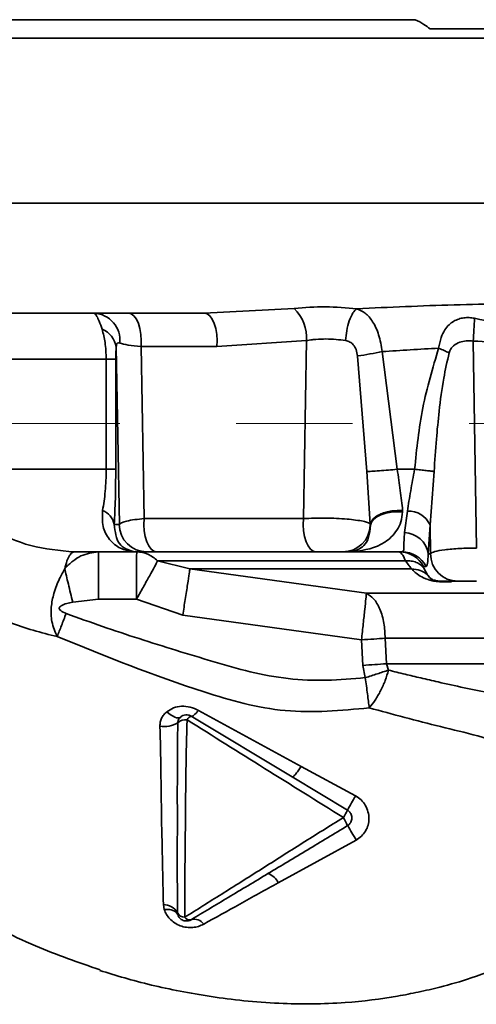
# Paper-space layout 'Blatt3' of a CAD drawing. Units: millimetres. Extents: x 0 to 4227, y 0 to 2970.
# Drawn here: x 1673 to 1722, y 1654 to 1761 of the extents above; entities that cross this region are included whole.
import ezdxf

# ---------------------------------------------------------------- set-up
doc = ezdxf.new("R2010")
doc.units = ezdxf.units.MM
doc.linetypes.add('CENTER', pattern=[10.16, 6.35, -1.27, 1.27, -1.27])

psp = doc.layouts.new('Blatt3')

# ---------------------------------------------------------------- linework, layer by layer
at = {"color": 7, "linetype": 'Continuous', "lineweight": 35, "ltscale": 10}
for p, q in [((1795.87, 1759.38), (1667.79, 1759.38)), ((1795.87, 1741.38), (1667.79, 1741.38)), ((1692.77, 1729.38), (1702.59, 1729.9)), ((1692.77, 1729.38), (1669.24, 1729.38)), ((1683.17, 1725.69), (1683.52, 1706.38)), ((1686.22, 1707), (1685.88, 1725.76)), ((1685.88, 1725.76), (1694.15, 1725.76)), ((1694.15, 1725.76), (1703.91, 1726.41)), ((1703.91, 1726.41), (1703.59, 1707)), ((1722.44, 1703.8), (1722.09, 1726.36)), ((1709.49, 1724.72), (1710.48, 1712.13)), ((1713.81, 1712.38), (1712.17, 1725.2)), ((1682.07, 1712.38), (1682.07, 1724.38)), ((1683.12, 1712.38), (1683.12, 1724.38)), ((1710.48, 1712.13), (1710.87, 1706.39)), ((1717.39, 1706.32), (1717.83, 1712.14)), ((1714.4, 1707.74), (1714.4, 1707.9)), ((1714.92, 1707.83), (1714.61, 1705.48)), ((1682.96, 1706.38), (1683.52, 1706.38)), ((1686.22, 1707), (1703.59, 1707)), ((1710.87, 1706.39), (1710.88, 1706.28)), ((1717.2, 1703.18), (1717.39, 1706.32)), ((1717.44, 1703.18), (1717.39, 1706.32)), ((1678.6, 1703.38), (1685.32, 1703.38)), ((1681.23, 1698.21), (1681.23, 1703.38)), ((1685.32, 1703.38), (1685.16, 1703.39)), ((1685.29, 1703.38), (1685.3, 1703.38)), ((1686.51, 1703.38), (1685.32, 1703.38)), ((1704.97, 1703.38), (1687.59, 1703.38)), ((1708.73, 1703.38), (1707.89, 1703.38)), ((1708.86, 1703.39), (1708.73, 1703.38)), ((1708.74, 1703.38), (1708.73, 1703.38)), ((1714.33, 1703.38), (1708.73, 1703.38)), ((1717.2, 1703.18), (1717.44, 1703.18)), ((1691.21, 1701.54), (1687.69, 1702.41)), ((1710.45, 1698.87), (1691.21, 1701.54)), ((1716.69, 1701.78), (1716.98, 1701.78)), ((1716.71, 1701.59), (1717.11, 1700.89)), ((1718.64, 1700.18), (1720.43, 1700.18)), ((1681.23, 1698.21), (1678.43, 1697.9)), ((1685.37, 1698.21), (1681.23, 1698.21)), ((1690.42, 1696.47), (1685.37, 1698.21)), ((1709.92, 1693.8), (1690.42, 1696.47)), ((1710.08, 1691.01), (1709.92, 1693.8)), ((1712.49, 1693.97), (1712.64, 1691.18)), ((1710.33, 1689.67), (1710.08, 1691.01)), ((1768.84, 1691.18), (1712.64, 1691.18)), ((1712.86, 1690.49), (1712.64, 1691.18)), ((1703.32, 1679.97), (1692.14, 1686.1)), ((1691.35, 1685.47), (1702.37, 1678.86)), ((1709.28, 1676.78), (1703.32, 1679.97)), ((1702.37, 1678.86), (1708.4, 1675.23)), ((1700.84, 1667.3), (1709.33, 1671.97)), ((1688.31, 1664.94), (1688.41, 1664.39)), ((1689.88, 1663.84), (1689.7, 1664.11)), ((1689.71, 1664.1), (1689.86, 1663.9)), ((1689.88, 1663.84), (1689.84, 1664.05))]:
    psp.add_line(p, q, dxfattribs=at)
at = {"color": 7, "linetype": 'CENTER', "lineweight": 18, "ltscale": 10}
psp.add_line((2597.95, 1717.38), (240.79, 1717.38), dxfattribs=at)
at = {"color": 1, "linetype": 'Continuous', "lineweight": 35, "ltscale": 10}
psp.add_line((1719.73, 1700.12), (1718.81, 1700.12), dxfattribs=at)
at = {"color": 7, "linetype": 'Continuous', "lineweight": 35, "ltscale": 10, "flags": 128}
for points in [[(1685.88, 1725.76), (1685.91, 1726.42), (1685.87, 1727.08), (1685.76, 1727.71), (1685.6, 1728.27), (1685.37, 1728.74), (1685.11, 1729.09), (1684.81, 1729.31), (1684.5, 1729.38)], [(1694.15, 1725.76), (1694.18, 1726.42), (1694.14, 1727.08), (1694.03, 1727.71), (1693.87, 1728.27), (1693.64, 1728.74), (1693.38, 1729.09), (1693.08, 1729.31), (1692.77, 1729.38)], [(1714.4, 1707.74), (1713.78, 1707.75), (1713.16, 1707.7), (1712.57, 1707.59), (1712.04, 1707.41), (1711.58, 1707.18), (1711.23, 1706.91), (1710.99, 1706.61), (1710.88, 1706.28)], [(1687.59, 1703.38), (1687.28, 1703.45), (1686.99, 1703.67), (1686.72, 1704.02), (1686.5, 1704.49), (1686.33, 1705.05), (1686.23, 1705.68), (1686.19, 1706.34), (1686.22, 1707)], [(1703.59, 1707), (1703.56, 1706.34), (1703.6, 1705.68), (1703.7, 1705.05), (1703.87, 1704.49), (1704.1, 1704.02), (1704.36, 1703.67), (1704.66, 1703.45), (1704.97, 1703.38)], [(1690.17, 1685.36), (1690.06, 1685.3), (1689.93, 1685.28), (1689.76, 1685.3), (1689.57, 1685.36), (1689.37, 1685.46), (1689.15, 1685.6), (1688.92, 1685.76), (1688.69, 1685.96)], [(1691.35, 1685.47), (1691.4, 1685.46), (1691.47, 1685.47), (1691.55, 1685.51), (1691.65, 1685.58), (1691.76, 1685.68), (1691.88, 1685.8), (1692.01, 1685.94), (1692.14, 1686.1)]]:
    psp.add_lwpolyline(points, dxfattribs=at)
at = {"color": 7, "linetype": 'Continuous', "lineweight": 35, "ltscale": 100}
for centre, radius, start, end in [((1699.5, 1726.73), 4.43, 355.8541, 45.7934), ((1680.66, 1726.47), 2.91, 353.5722, 87.4201), ((1535.64, 1739.28), 186.9, 356.0363, 356.7962), ((1680.75, 1725.37), 2.44, 7.3387, 68.669), ((1700.98, 1780.38), 56.3, 278.699, 281.4722), ((1680.98, 1706), 2.01, 11, 69.3717), ((1715.03, 1705.24), 2.59, 24.4826, 92.6358), ((1686.51, 1706.38), 3, 179.9259, 269.9257), ((1707.88, 1706.38), 3, 270.0711, 358.2281), ((1714.46, 1702.71), 2.78, 9.8508, 86.9402), ((1685.07, 1701.67), 1.72, 86.7527, 89.8499), ((1714.04, 1700.39), 2.99, 27.7176, 89.9692), ((1714.33, 1700.39), 2.99, 27.7176, 89.9692), ((1720.44, 1703.18), 3, 179.9259, 269.9257), ((1718.63, 1699.9), 0.281, 50.0298, 88.1461), ((1702.79, 1816.75), 125.95, 273.3174, 274.4843), ((1690.74, 1683.77), 1.31, 82.6355, 131.071), ((1691.61, 1684.75), 0.768, 109.7859, 155.5249), ((1688.35, 1687.35), 3.01, 262.1036, 300.5589), ((1730.31, 1663.81), 24.71, 148.316, 152.464), ((1694.44, 1682.73), 15.85, 328.3947, 331.7517), ((1703.18, 1671.34), 5.66, 22.8464, 32.9608), ((1743.6, 1693.31), 40.36, 209.3181, 211.9058), ((1699.22, 1666.62), 1.76, 22.7612, 73.5089), ((1688.33, 1663.21), 1.73, 28.8773, 90.7562), ((1690.64, 1664.44), 0.883, 206.0815, 270.0091), ((1691.17, 1663.91), 0.642, 213.5072, 285.5993), ((1691.69, 1662.1), 1.24, 34.8278, 106.1923)]:
    psp.add_arc(centre, radius, start, end, dxfattribs=at)
at = {"color": 7, "linetype": 'Continuous', "lineweight": 35, "ltscale": 10}
for points in [[(1715.78, 1761.38), (1707.77, 1761.38), (1691.74, 1761.38), (1675.8, 1761.38), (1667.83, 1761.38)], [(1746.27, 1760.38), (1741.45, 1760.38), (1731.83, 1760.38), (1722.21, 1760.38), (1717.39, 1760.38)], [(1719.47, 1725.07), (1719.29, 1725.15), (1718.94, 1725.32), (1718.53, 1725.49), (1718.33, 1725.58)], [(1715.37, 1701.54), (1713.07, 1701.54), (1708.49, 1701.54), (1702.13, 1701.54), (1696.24, 1701.54), (1692.88, 1701.54), (1691.21, 1701.54)], [(1717.11, 1700.89), (1716.85, 1701.07), (1716.33, 1701.43), (1715.69, 1701.5), (1715.37, 1701.54)], [(1709.92, 1693.8), (1709.98, 1694.39), (1710.11, 1695.58), (1710.28, 1697.15), (1710.4, 1698.37), (1710.44, 1698.7), (1710.45, 1698.87)], [(1712.49, 1693.97), (1712.09, 1693.94), (1711.28, 1693.88), (1710.37, 1693.83), (1709.92, 1693.8)], [(1768.84, 1693.97), (1768.14, 1693.97), (1766.74, 1693.97), (1761.98, 1693.97), (1755.59, 1693.97), (1747.75, 1693.97), (1738.98, 1693.97), (1729.8, 1693.97), (1720.66, 1693.97), (1715.22, 1693.97), (1712.49, 1693.97)]]:
    psp.add_open_spline(points, degree=3, dxfattribs=at)
for points, knots in [([(1717.39, 1760.38), (1717.18, 1760.55), (1716.67, 1760.94), (1716.1, 1761.22), (1715.78, 1761.38)], [0, 0, 0, 0, 0.435007, 1, 1, 1, 1]), ([(1702.59, 1729.9), (1703.71, 1730), (1705.97, 1730.18), (1708.27, 1729.98), (1709.42, 1729.88)], [0, 0, 0, 0, 0.500504, 1, 1, 1, 1]), ([(1708.19, 1726.41), (1708.22, 1726.77), (1708.28, 1727.52), (1708.57, 1728.61), (1708.97, 1729.48), (1709.27, 1729.75), (1709.42, 1729.88)], [0, 0, 0, 0, 0.240852, 0.5, 0.759148, 1, 1, 1, 1]), ([(1709.42, 1729.88), (1712.94, 1730.04), (1720, 1730.36), (1730.76, 1730.48), (1741.49, 1730.16), (1748.48, 1729.83), (1751.96, 1729.66)], [0, 0, 0, 0, 0.2496947, 0.5008165, 0.7513288, 1, 1, 1, 1]), ([(1709.42, 1729.88), (1709.72, 1729.74), (1710.37, 1729.45), (1711.19, 1728.49), (1711.87, 1727.04), (1712.07, 1725.83), (1712.17, 1725.2)], [0, 0, 0, 0, 0.2149589, 0.4521534, 0.7150216, 1, 1, 1, 1]), ([(1722.24, 1728.84), (1723.83, 1728.51), (1726.96, 1727.86), (1731.83, 1728.04), (1736.63, 1729.15), (1739.86, 1729.7), (1741.51, 1729.98)], [0, 0, 0, 0, 0.24714, 0.48888, 0.738964, 1, 1, 1, 1]), ([(1681.64, 1727.64), (1681.53, 1727.95), (1681.33, 1728.55), (1680.97, 1729.23), (1680.86, 1729.32), (1680.79, 1729.38)], [0, 0, 0, 0, 0.289186, 0.548155, 1, 1, 1, 1]), ([(1718.33, 1725.58), (1718.41, 1725.98), (1718.54, 1726.69), (1718.95, 1727.55), (1719.43, 1728.13), (1719.94, 1728.52), (1720.5, 1728.77), (1721.07, 1728.9), (1721.66, 1728.93), (1722.05, 1728.87), (1722.24, 1728.84)], [0, 0, 0, 0, 0.199099, 0.35777, 0.489647, 0.604583, 0.708749, 0.806774, 0.902596, 1, 1, 1, 1]), ([(1682.07, 1724.38), (1682.07, 1724.69), (1682.05, 1725.32), (1681.94, 1726.47), (1681.76, 1727.18), (1681.64, 1727.64)], [0, 0, 0, 0, 0.263265, 0.520176, 1, 1, 1, 1]), ([(1683.12, 1724.38), (1683.12, 1724.51), (1683.12, 1724.76), (1683.14, 1725.24), (1683.16, 1725.51), (1683.17, 1725.69)], [0, 0, 0, 0, 0.2501906, 0.5008126, 1, 1, 1, 1]), ([(1683.17, 1725.69), (1683.18, 1725.79), (1683.2, 1726), (1683.31, 1726.2), (1683.45, 1726.16), (1683.55, 1726.14)], [0, 0, 0, 0, 0.244942, 0.505402, 1, 1, 1, 1]), ([(1683.55, 1726.14), (1683.82, 1726.07), (1684.37, 1725.91), (1685.38, 1725.81), (1685.88, 1725.76)], [0, 0, 0, 0, 0.503646, 1, 1, 1, 1]), ([(1703.91, 1726.41), (1704.12, 1726.44), (1704.46, 1726.49), (1705.16, 1726.56), (1706.04, 1726.6), (1707.14, 1726.54), (1707.85, 1726.46), (1708.18, 1726.41), (1708.19, 1726.41)], [0, 0, 0, 0, 0.15699, 0.250363, 0.500216, 0.750052, 0.994718, 1, 1, 1, 1]), ([(1708.19, 1726.41), (1708.35, 1726.37), (1708.66, 1726.29), (1709.06, 1725.94), (1709.37, 1725.41), (1709.45, 1724.96), (1709.49, 1724.72)], [0, 0, 0, 0, 0.22204, 0.433905, 0.693995, 1, 1, 1, 1]), ([(1712.17, 1725.2), (1713.19, 1725.27), (1715.23, 1725.41), (1717.3, 1725.52), (1718.33, 1725.58)], [0, 0, 0, 0, 0.500133, 1, 1, 1, 1]), ([(1715.71, 1712.38), (1715.94, 1714.63), (1716.39, 1719.11), (1717.69, 1723.43), (1718.33, 1725.58)], [0, 0, 0, 0, 0.500894, 1, 1, 1, 1]), ([(1722.09, 1726.36), (1721.84, 1726.38), (1721.34, 1726.4), (1720.6, 1726.25), (1720.03, 1725.95), (1719.64, 1725.53), (1719.53, 1725.23), (1719.47, 1725.07)], [0, 0, 0, 0, 0.2315029, 0.464363, 0.7075113, 0.843177, 1, 1, 1, 1]), ([(1741.58, 1726.63), (1740.3, 1726.59), (1737.68, 1726.49), (1733.78, 1726.22), (1729.88, 1726.04), (1725.99, 1726.1), (1723.41, 1726.28), (1722.09, 1726.36)], [0, 0, 0, 0, 0.1961434, 0.4032284, 0.6015018, 0.7967174, 1, 1, 1, 1]), ([(1719.47, 1725.07), (1719.26, 1724.15), (1718.79, 1722.05), (1718.39, 1718.9), (1718.05, 1715.5), (1717.91, 1713.31), (1717.83, 1712.14)], [0, 0, 0, 0, 0.216585, 0.494776, 0.729999, 1, 1, 1, 1]), ([(1682.07, 1724.38), (1679.57, 1724.38), (1674.57, 1724.38), (1670.61, 1724.38), (1668.63, 1724.38)], [0, 0, 0, 0, 0.499875, 1, 1, 1, 1]), ([(1683.12, 1724.38), (1683.1, 1724.38), (1683.05, 1724.38), (1682.82, 1724.38), (1682.5, 1724.38), (1682.22, 1724.38), (1682.07, 1724.38)], [0, 0, 0, 0, 0.247522, 0.5, 0.752478, 1, 1, 1, 1]), ([(1678.6, 1703.38), (1676.99, 1703.53), (1673.75, 1703.84), (1669.48, 1705.74), (1665.97, 1708.75), (1664.79, 1711.18), (1664.2, 1712.38)], [0, 0, 0, 0, 0.252107, 0.508731, 0.756273, 1, 1, 1, 1]), ([(1682.07, 1712.38), (1680.28, 1712.38), (1676.68, 1712.38), (1671.94, 1712.38), (1667.68, 1712.38), (1665.36, 1712.38), (1664.2, 1712.38)], [0, 0, 0, 0, 0.249951, 0.500005, 0.749992, 1, 1, 1, 1]), ([(1681.69, 1707.88), (1681.8, 1708.55), (1681.95, 1709.54), (1682.06, 1711.15), (1682.07, 1711.97), (1682.07, 1712.38)], [0, 0, 0, 0, 0.507979, 0.755292, 1, 1, 1, 1]), ([(1683.12, 1712.38), (1683.1, 1712.38), (1683.05, 1712.38), (1682.82, 1712.38), (1682.5, 1712.38), (1682.22, 1712.38), (1682.07, 1712.38)], [0, 0, 0, 0, 0.247522, 0.5, 0.752478, 1, 1, 1, 1]), ([(1682.96, 1706.38), (1683, 1707.28), (1683.1, 1709.08), (1683.11, 1711.28), (1683.12, 1712.38)], [0, 0, 0, 0, 0.500436, 1, 1, 1, 1]), ([(1713.81, 1712.38), (1713.49, 1712.35), (1712.82, 1712.29), (1711.84, 1712.22), (1710.99, 1712.16), (1710.65, 1712.14), (1710.48, 1712.13)], [0, 0, 0, 0, 0.242851, 0.499995, 0.757143, 1, 1, 1, 1]), ([(1713.81, 1712.38), (1713.93, 1711.6), (1714.16, 1710.03), (1714.32, 1708.61), (1714.4, 1707.9)], [0, 0, 0, 0, 0.500792, 1, 1, 1, 1]), ([(1713.81, 1712.38), (1714.13, 1712.38), (1714.76, 1712.38), (1715.39, 1712.38), (1715.71, 1712.38)], [0, 0, 0, 0, 0.500005, 1, 1, 1, 1]), ([(1714.92, 1707.83), (1715.03, 1708.55), (1715.26, 1709.98), (1715.56, 1711.58), (1715.71, 1712.38)], [0, 0, 0, 0, 0.50059, 1, 1, 1, 1]), ([(1715.71, 1712.38), (1715.93, 1712.36), (1716.38, 1712.31), (1716.98, 1712.24), (1717.49, 1712.18), (1717.72, 1712.15), (1717.83, 1712.14)], [0, 0, 0, 0, 0.246601, 0.499987, 0.753379, 1, 1, 1, 1]), ([(1685.07, 1703.39), (1684.58, 1703.48), (1683.59, 1703.66), (1682.38, 1704.67), (1681.59, 1706.13), (1681.66, 1707.29), (1681.69, 1707.88)], [0, 0, 0, 0, 0.246424, 0.493538, 0.743366, 1, 1, 1, 1]), ([(1714.4, 1707.74), (1714.36, 1707.37), (1714.27, 1706.61), (1713.63, 1705.41), (1711.97, 1703.84), (1710.24, 1703.57), (1709.07, 1703.39)], [0, 0, 0, 0, 0.114906, 0.233398, 0.480195, 1, 1, 1, 1]), ([(1710.87, 1706.39), (1710.95, 1706.59), (1711.06, 1706.9), (1711.54, 1707.27), (1712.01, 1707.52), (1712.58, 1707.72), (1713.38, 1707.89), (1714, 1707.89), (1714.4, 1707.9)], [0, 0, 0, 0, 0.237947, 0.367388, 0.5, 0.632612, 0.762053, 1, 1, 1, 1]), ([(1685.16, 1703.39), (1684.52, 1703.58), (1683.26, 1703.96), (1683.06, 1705.58), (1682.96, 1706.38)], [0, 0, 0, 0, 0.508523, 1, 1, 1, 1]), ([(1683.52, 1706.38), (1683.6, 1706.45), (1683.73, 1706.58), (1684.34, 1706.75), (1685.13, 1706.9), (1685.87, 1706.97), (1686.22, 1707)], [0, 0, 0, 0, 0.289544, 0.497435, 0.760012, 1, 1, 1, 1]), ([(1703.59, 1707), (1703.97, 1707.02), (1704.73, 1707.06), (1705.98, 1707.06), (1707.2, 1707.03), (1708.34, 1706.96), (1709.34, 1706.85), (1710.09, 1706.72), (1710.66, 1706.57), (1710.8, 1706.46), (1710.87, 1706.39)], [0, 0, 0, 0, 0.127068, 0.252059, 0.376228, 0.50363, 0.622625, 0.752847, 0.85741, 1, 1, 1, 1]), ([(1710.88, 1706.28), (1710.84, 1705.81), (1710.75, 1704.8), (1709.96, 1703.72), (1709.3, 1703.52), (1708.86, 1703.39)], [0, 0, 0, 0, 0.22193, 0.471164, 1, 1, 1, 1]), ([(1658.93, 1706.21), (1660.01, 1704.78), (1662.22, 1701.87), (1666.55, 1698.34), (1671.4, 1695.5), (1674.98, 1694.58), (1676.74, 1694.14)], [0, 0, 0, 0, 0.246339, 0.50291, 0.756294, 1, 1, 1, 1]), ([(1714.33, 1703.38), (1714.4, 1703.41), (1714.55, 1703.46), (1714.52, 1703.99), (1714.57, 1704.89), (1714.61, 1705.48)], [0, 0, 0, 0, 0.253242, 0.503211, 1, 1, 1, 1]), ([(1677.56, 1701.54), (1677.64, 1701.84), (1677.79, 1702.42), (1678.06, 1702.99), (1678.34, 1703.32), (1678.51, 1703.36), (1678.6, 1703.38)], [0, 0, 0, 0, 0.275492, 0.536384, 0.7786, 1, 1, 1, 1]), ([(1677.56, 1701.54), (1677.57, 1701.54), (1677.58, 1701.55), (1677.6, 1701.57), (1677.62, 1701.61), (1677.69, 1701.68), (1677.8, 1701.81), (1678.06, 1702.06), (1678.56, 1702.49), (1679.61, 1703.17), (1680.59, 1703.3), (1681.23, 1703.38)], [0, 0, 0, 0, 0.005212, 0.00951, 0.017597, 0.034691, 0.068558, 0.135007, 0.26389, 0.511926, 1, 1, 1, 1]), ([(1685.32, 1703.38), (1685.28, 1703.38), (1685.19, 1703.38), (1685.11, 1703.39), (1685.07, 1703.39)], [0, 0, 0, 0, 0.497854, 1, 1, 1, 1]), ([(1685.37, 1698.21), (1685.37, 1698.61), (1685.38, 1699.37), (1685.39, 1700.66), (1685.4, 1701.74), (1685.4, 1702.55), (1685.4, 1703.2), (1685.41, 1703.31), (1685.41, 1703.38)], [0, 0, 0, 0, 0.149145, 0.286028, 0.503219, 0.629729, 0.756694, 1, 1, 1, 1]), ([(1685.41, 1703.38), (1685.82, 1703.34), (1686.64, 1703.25), (1687.34, 1702.69), (1687.69, 1702.41)], [0, 0, 0, 0, 0.5000005, 1, 1, 1, 1]), ([(1687.59, 1703.38), (1687.45, 1703.38), (1687.15, 1703.38), (1686.82, 1703.38), (1686.59, 1703.38), (1686.54, 1703.38), (1686.51, 1703.38)], [0, 0, 0, 0, 0.249925, 0.499961, 0.749937, 1, 1, 1, 1]), ([(1707.89, 1703.38), (1707.86, 1703.38), (1707.82, 1703.38), (1707.6, 1703.38), (1707.29, 1703.38), (1706.89, 1703.38), (1706.43, 1703.38), (1705.93, 1703.38), (1705.43, 1703.38), (1705.12, 1703.38), (1704.97, 1703.38)], [0, 0, 0, 0, 0.125355, 0.250054, 0.375079, 0.500024, 0.624986, 0.749995, 0.874978, 1, 1, 1, 1]), ([(1709.07, 1703.39), (1709.01, 1703.39), (1708.9, 1703.38), (1708.78, 1703.38), (1708.73, 1703.38)], [0, 0, 0, 0, 0.5012258, 1, 1, 1, 1]), ([(1709.07, 1703.39), (1709.03, 1703.39), (1708.96, 1703.39), (1708.89, 1703.39), (1708.86, 1703.39)], [0, 0, 0, 0, 0.56, 1, 1, 1, 1]), ([(1714.72, 1702.41), (1714.58, 1702.7), (1714.31, 1703.26), (1714.13, 1703.34), (1714.04, 1703.38)], [0, 0, 0, 0, 0.508326, 1, 1, 1, 1]), ([(1716.98, 1701.78), (1717.03, 1701.83), (1717.13, 1701.93), (1717.17, 1702.78), (1717.2, 1703.18)], [0, 0, 0, 0, 0.522597, 1, 1, 1, 1]), ([(1717.44, 1703.18), (1717.55, 1703.26), (1717.78, 1703.41), (1718.95, 1703.62), (1720.56, 1703.76), (1721.82, 1703.79), (1722.44, 1703.8)], [0, 0, 0, 0, 0.248044, 0.497158, 0.756262, 1, 1, 1, 1]), ([(1687.69, 1702.41), (1687.59, 1702.22), (1687.38, 1701.81), (1686.81, 1700.77), (1686.12, 1699.53), (1685.62, 1698.64), (1685.37, 1698.21)], [0, 0, 0, 0, 0.243833, 0.499735, 0.75578, 1, 1, 1, 1]), ([(1687.69, 1702.41), (1689.5, 1702.41), (1693.12, 1702.41), (1699.68, 1702.41), (1706.86, 1702.41), (1712.1, 1702.41), (1714.72, 1702.41)], [0, 0, 0, 0, 0.250006, 0.500013, 0.750012, 1, 1, 1, 1]), ([(1714.72, 1702.41), (1714.93, 1702.41), (1715.34, 1702.41), (1715.9, 1702.25), (1716.38, 1701.98), (1716.6, 1701.72), (1716.71, 1701.59)], [0, 0, 0, 0, 0.246741, 0.500001, 0.753261, 1, 1, 1, 1]), ([(1715.37, 1701.54), (1715.29, 1701.63), (1715.14, 1701.82), (1714.86, 1702.22), (1714.72, 1702.41)], [0, 0, 0, 0, 0.499214, 1, 1, 1, 1]), ([(1676.74, 1694.14), (1676.51, 1694.67), (1676.09, 1695.65), (1676.03, 1697.35), (1676.36, 1698.96), (1676.92, 1700.4), (1677.36, 1701.19), (1677.56, 1701.54)], [0, 0, 0, 0, 0.227229, 0.419448, 0.608033, 0.827695, 1, 1, 1, 1]), ([(1678.43, 1697.9), (1678.35, 1698.23), (1678.18, 1698.9), (1677.95, 1699.88), (1677.73, 1700.79), (1677.62, 1701.29), (1677.56, 1701.54)], [0, 0, 0, 0, 0.247297, 0.500005, 0.75271, 1, 1, 1, 1]), ([(1690.42, 1696.47), (1690.52, 1697.06), (1690.71, 1698.27), (1690.96, 1699.89), (1691.15, 1701.11), (1691.19, 1701.4), (1691.21, 1701.54)], [0, 0, 0, 0, 0.241393, 0.500001, 0.758608, 1, 1, 1, 1]), ([(1718.81, 1700.12), (1718.65, 1700.12), (1718.34, 1700.13), (1717.89, 1700.18), (1717.5, 1700.26), (1716.87, 1700.44), (1716, 1700.88), (1715.62, 1701.28), (1715.37, 1701.54)], [0, 0, 0, 0, 0.0617546, 0.1234783, 0.1814749, 0.248264, 0.498495, 1, 1, 1, 1]), ([(1716.69, 1701.78), (1716.67, 1701.78), (1716.65, 1701.76), (1716.69, 1701.65), (1716.71, 1701.59)], [0, 0, 0, 0, 0.527308, 1, 1, 1, 1]), ([(1717.11, 1700.89), (1717.19, 1700.76), (1717.32, 1700.57), (1717.67, 1700.35), (1717.97, 1700.26), (1718.13, 1700.22), (1718.28, 1700.2), (1718.4, 1700.19), (1718.52, 1700.18), (1718.6, 1700.18), (1718.64, 1700.18)], [0, 0, 0, 0, 0.55875, 0.818304, 0.874122, 0.922586, 0.943287, 0.961526, 0.979638, 1, 1, 1, 1]), ([(1720.43, 1700.18), (1720.48, 1700.18), (1720.57, 1700.18), (1721.03, 1700.18), (1721.68, 1700.18), (1722.18, 1700.18), (1722.44, 1700.18)], [0, 0, 0, 0, 0.250071, 0.50009, 0.750057, 1, 1, 1, 1]), ([(1710.45, 1698.87), (1713.47, 1698.87), (1719.51, 1698.87), (1729.65, 1698.87), (1739.83, 1698.87), (1749.55, 1698.87), (1758.22, 1698.87), (1765.28, 1698.87), (1770.52, 1698.87), (1772.03, 1698.87), (1772.79, 1698.87)], [0, 0, 0, 0, 0.125, 0.25, 0.375, 0.5, 0.625, 0.75, 0.875, 1, 1, 1, 1]), ([(1710.45, 1698.87), (1710.72, 1698.7), (1711.28, 1698.36), (1711.96, 1697.18), (1712.41, 1695.66), (1712.47, 1694.53), (1712.49, 1693.97)], [0, 0, 0, 0, 0.242618, 0.499999, 0.757381, 1, 1, 1, 1]), ([(1677.71, 1696.68), (1677.5, 1696.76), (1677.24, 1696.87), (1677.01, 1697.08), (1676.96, 1697.18), (1676.95, 1697.25), (1676.97, 1697.32), (1677.04, 1697.41), (1677.49, 1697.71), (1677.99, 1697.81), (1678.43, 1697.9)], [0, 0, 0, 0, 0.249973, 0.322475, 0.350131, 0.374828, 0.399328, 0.427124, 0.499661, 1, 1, 1, 1]), ([(1677.71, 1696.68), (1677.54, 1696.22), (1677.19, 1695.31), (1676.89, 1694.53), (1676.74, 1694.14)], [0, 0, 0, 0, 0.500004, 1, 1, 1, 1]), ([(1710.33, 1689.67), (1708.93, 1689.55), (1706.14, 1689.31), (1701.91, 1689.47), (1697.76, 1690.25), (1693.72, 1691.43), (1689.68, 1692.65), (1685.67, 1693.91), (1681.66, 1695.23), (1679.03, 1696.19), (1677.71, 1696.68)], [0, 0, 0, 0, 0.124988, 0.249932, 0.374876, 0.499893, 0.624921, 0.749949, 0.874978, 1, 1, 1, 1]), ([(1676.74, 1694.14), (1682.01, 1692.01), (1690.08, 1688.75), (1701.59, 1685.52), (1707.69, 1686.09), (1710.76, 1686.38)], [0, 0, 0, 0, 0.484222, 0.7405, 1, 1, 1, 1]), ([(1681.42, 1657.82), (1679.05, 1658.64), (1673.92, 1660.41), (1665.73, 1664.69), (1657.21, 1670.25), (1649.12, 1676.37), (1642.24, 1681.74), (1636.35, 1686.12), (1630.96, 1689.59), (1627.27, 1691.2), (1625.49, 1691.97)], [0, 0, 0, 0, 0.114187, 0.24656, 0.419644, 0.577448, 0.708645, 0.817056, 0.911728, 1, 1, 1, 1]), ([(1712.86, 1690.49), (1712.46, 1690.36), (1711.67, 1690.09), (1710.78, 1689.81), (1710.33, 1689.67)], [0, 0, 0, 0, 0.500043, 1, 1, 1, 1]), ([(1712.86, 1690.49), (1712.75, 1690.11), (1712.52, 1689.36), (1712.02, 1688.23), (1711.42, 1687.19), (1710.98, 1686.65), (1710.76, 1686.38)], [0, 0, 0, 0, 0.246162, 0.500021, 0.753869, 1, 1, 1, 1]), ([(1757.8, 1686.18), (1757.2, 1686.18), (1756.01, 1686.19), (1754.45, 1686.23), (1753.4, 1686.26), (1752.61, 1686.29), (1751.61, 1686.32), (1750.46, 1686.36), (1749.58, 1686.4), (1748.13, 1686.46), (1746, 1686.56), (1743.59, 1686.68), (1741.55, 1686.77), (1739.99, 1686.83), (1738.36, 1686.9), (1735.89, 1687), (1732.48, 1687.19), (1728.21, 1687.41), (1724.4, 1687.87), (1721.11, 1688.57), (1718.56, 1689.13), (1716.42, 1689.63), (1714.61, 1690.06), (1713.46, 1690.34), (1712.86, 1690.49)], [0, 0, 0, 0, 0.06678, 0.1329, 0.142295, 0.156347, 0.198555, 0.222665, 0.244355, 0.263598, 0.327979, 0.392003, 0.42066, 0.455878, 0.48773, 0.519502, 0.603509, 0.688024, 0.7675, 0.825859, 0.883882, 0.923073, 0.959818, 1, 1, 1, 1]), ([(1710.76, 1686.38), (1710.73, 1686.61), (1710.67, 1687.07), (1710.57, 1687.88), (1710.45, 1688.76), (1710.37, 1689.37), (1710.33, 1689.67)], [0, 0, 0, 0, 0.250852, 0.499992, 0.749136, 1, 1, 1, 1]), ([(1688.69, 1685.96), (1688.58, 1685.85), (1688.35, 1685.65), (1688.11, 1685.26), (1687.96, 1684.83), (1687.94, 1684.52), (1687.94, 1684.37)], [0, 0, 0, 0, 0.252892, 0.502139, 0.750136, 1, 1, 1, 1]), ([(1692.14, 1686.1), (1691.85, 1686.24), (1691.27, 1686.51), (1690.3, 1686.59), (1689.4, 1686.42), (1688.92, 1686.11), (1688.69, 1685.96)], [0, 0, 0, 0, 0.260193, 0.516189, 0.762368, 1, 1, 1, 1]), ([(1710.76, 1686.38), (1712.04, 1686.03), (1714.57, 1685.35), (1718.57, 1684.3), (1722.87, 1683.31), (1727.18, 1681.92), (1731.69, 1682.14), (1736.39, 1681.91), (1741.53, 1682.05), (1746.41, 1682.06), (1750.67, 1682.19), (1752.53, 1682.48), (1753.45, 1682.63)], [0, 0, 0, 0, 0.0835152, 0.1649319, 0.2487403, 0.3496486, 0.4340804, 0.5194096, 0.6407236, 0.7595864, 0.881206, 1, 1, 1, 1]), ([(1689.88, 1684.76), (1689.9, 1684.88), (1689.93, 1685.11), (1690.09, 1685.28), (1690.17, 1685.36)], [0, 0, 0, 0, 0.507136, 1, 1, 1, 1]), ([(1691.35, 1685.47), (1691.25, 1685.52), (1691.06, 1685.61), (1690.75, 1685.63), (1690.43, 1685.56), (1690.26, 1685.43), (1690.17, 1685.36)], [0, 0, 0, 0, 0.248656, 0.494605, 0.73309, 1, 1, 1, 1]), ([(1690.64, 1663.55), (1690.64, 1665.15), (1690.65, 1668.34), (1690.73, 1673.93), (1690.75, 1679.67), (1690.85, 1683.25), (1690.91, 1685.07)], [0, 0, 0, 0, 0.2496618, 0.4995407, 0.746172, 1, 1, 1, 1]), ([(1690.91, 1685.07), (1693.71, 1683.31), (1699.32, 1679.79), (1705.06, 1676.22), (1707.94, 1674.42)], [0, 0, 0, 0, 0.498766, 1, 1, 1, 1]), ([(1687.94, 1684.37), (1687.98, 1682.77), (1688.06, 1679.48), (1688.1, 1674.39), (1688.23, 1669.34), (1688.28, 1666.41), (1688.31, 1664.94)], [0, 0, 0, 0, 0.24253, 0.500493, 0.750252, 1, 1, 1, 1]), ([(1689.84, 1664.05), (1689.84, 1665.6), (1689.83, 1668.71), (1689.84, 1674.12), (1689.83, 1679.61), (1689.86, 1683.06), (1689.88, 1684.76)], [0, 0, 0, 0, 0.250735, 0.502551, 0.754971, 1, 1, 1, 1]), ([(1702.37, 1678.86), (1702.4, 1678.86), (1702.47, 1678.87), (1702.69, 1679.1), (1702.99, 1679.47), (1703.21, 1679.8), (1703.32, 1679.97)], [0, 0, 0, 0, 0.243422, 0.5, 0.756578, 1, 1, 1, 1]), ([(1709.33, 1671.97), (1709.53, 1672.11), (1709.93, 1672.37), (1710.38, 1672.94), (1710.67, 1673.59), (1710.76, 1674.32), (1710.65, 1675.06), (1710.36, 1675.76), (1709.9, 1676.37), (1709.49, 1676.65), (1709.28, 1676.78)], [0, 0, 0, 0, 0.123684, 0.245302, 0.365472, 0.486451, 0.613855, 0.74698, 0.874459, 1, 1, 1, 1]), ([(1708.4, 1675.23), (1708.4, 1675.23), (1708.4, 1675.23), (1708.42, 1675.22), (1708.45, 1675.2), (1708.59, 1675.1), (1708.74, 1674.91), (1708.84, 1674.66), (1708.87, 1674.5), (1708.88, 1674.42), (1708.88, 1674.31), (1708.85, 1674.13), (1708.78, 1673.96), (1708.71, 1673.84), (1708.62, 1673.7), (1708.5, 1673.61), (1708.4, 1673.54)], [0, 0, 0, 0, 0.002262, 0.006311, 0.01977, 0.068121, 0.249652, 0.374638, 0.462477, 0.495268, 0.499884, 0.62547, 0.749962, 0.77798, 0.829077, 1, 1, 1, 1]), ([(1707.94, 1674.42), (1706.44, 1673.49), (1703.44, 1671.63), (1698.98, 1668.78), (1694.61, 1666.05), (1691.96, 1664.38), (1690.64, 1663.55)], [0, 0, 0, 0, 0.2483636, 0.4988267, 0.7493803, 1, 1, 1, 1]), ([(1708.4, 1673.54), (1706.95, 1672.66), (1704.04, 1670.91), (1701.16, 1669.18), (1699.72, 1668.31)], [0, 0, 0, 0, 0.499258, 1, 1, 1, 1]), ([(1691.35, 1663.29), (1692.67, 1664.09), (1695.32, 1665.68), (1698.25, 1667.43), (1699.72, 1668.31)], [0, 0, 0, 0, 0.499973, 1, 1, 1, 1]), ([(1692.71, 1662.81), (1694, 1663.52), (1696.59, 1664.96), (1699.42, 1666.52), (1700.84, 1667.3)], [0, 0, 0, 0, 0.499248, 1, 1, 1, 1]), ([(1681.39, 1657.76), (1682.26, 1657.49), (1683.93, 1656.96), (1686.86, 1656.19), (1690.02, 1655.49), (1693.39, 1654.91), (1697.06, 1654.43), (1702, 1654.06), (1707.69, 1654.1), (1712.88, 1654.75), (1716.25, 1655.42), (1718.76, 1656), (1722.27, 1657), (1726.87, 1658.79), (1731.47, 1660.91), (1734.38, 1662.7), (1735.52, 1663.41)], [0, 0, 0, 0, 0.078103, 0.149861, 0.216161, 0.278456, 0.337734, 0.396845, 0.506564, 0.595042, 0.633482, 0.677478, 0.740965, 0.82478, 0.930864, 1, 1, 1, 1]), ([(1688.41, 1664.39), (1688.48, 1664.21), (1688.63, 1663.85), (1689.01, 1663.36), (1689.52, 1662.93), (1690.14, 1662.61), (1690.83, 1662.43), (1691.52, 1662.42), (1692.17, 1662.54), (1692.53, 1662.72), (1692.71, 1662.81)], [0, 0, 0, 0, 0.121475, 0.24426, 0.369109, 0.495265, 0.622637, 0.749723, 0.875645, 1, 1, 1, 1]), ([(1691.35, 1663.29), (1691.24, 1663.24), (1691.05, 1663.15), (1690.74, 1663.14), (1690.47, 1663.2), (1690.21, 1663.34), (1689.99, 1663.56), (1689.91, 1663.76), (1689.88, 1663.84)], [0, 0, 0, 0, 0.186654, 0.3558132, 0.5074347, 0.6414804, 0.8557157, 1, 1, 1, 1])]:
    psp.add_open_spline(points, degree=3, knots=knots, dxfattribs=at)
at = {"color": 1, "linetype": 'Continuous', "lineweight": 35, "ltscale": 10}
psp.add_open_spline([(1689.7, 1664.11), (1689.6, 1664.18), (1689.39, 1664.32), (1688.93, 1664.42), (1688.58, 1664.4), (1688.41, 1664.39)], degree=3, knots=[0, 0, 0, 0, 0.346373, 0.684407, 1, 1, 1, 1], dxfattribs=at)

doc.saveas('drawing.dxf')
